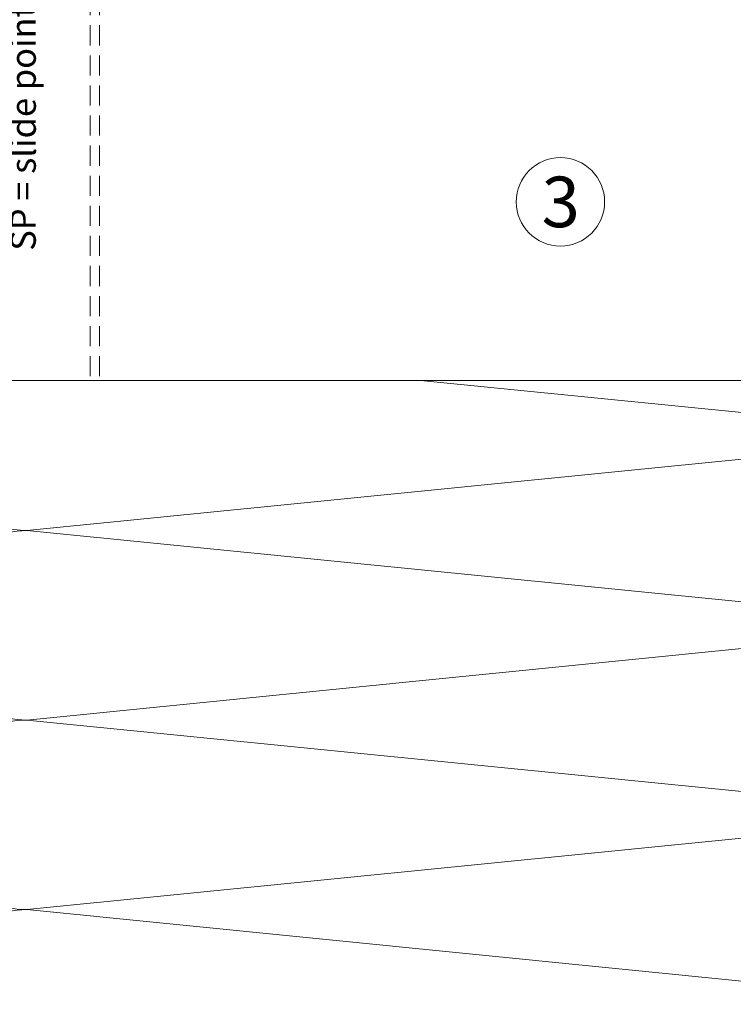
# Model space of a CAD drawing. Units: millimetres. Extents: x 1954 to 5861, y 941 to 3599.
# Drawn here: x 2935 to 3048, y 3195 to 3351 of the extents above; entities that cross this region are included whole.
import ezdxf

# ---------------------------------------------------------------- set-up
doc = ezdxf.new("R2010")
doc.units = ezdxf.units.MM
doc.linetypes.add('VERDECKT2', pattern=[4.7625, 3.175, -1.5875])
for name, color, linetype, lineweight in [('Gleitpunkt', 5, 'Continuous', 13), ('Schmale Strichlierte Volllinie_Grau', 252, 'VERDECKT2', 13), ('Schmale Volllinie', 7, 'Continuous', 13), ('Schmale Volllinie_Blau', 5, 'Continuous', 13), ('Schmale Volllinie_Grau', 252, 'Continuous', 13), ('Schraffur', 250, 'Continuous', 13), ('Text', 7, 'Continuous', 13)]:
    doc.layers.add(name, color=color, linetype=linetype, lineweight=lineweight)
doc.styles.get("Standard").update_dxf_attribs({"font": 'arial.ttf'})

# ---------------------------------------------------------------- blocks, each defined once
blk = doc.blocks.new('MacFOX_215_M_11 Ansicht Winkel mit Dübel')
at = {"layer": 'Schraffur'}
h = blk.add_hatch(dxfattribs=at)
h.set_pattern_fill('LINE', color=256, angle=45)
h.paths.add_polyline_path([(0, 0), (-4, 0), (-4, -34.51), (0, -34.51)])
h.paths.add_polyline_path([(0, -45.51), (-4, -45.51), (-4, -80.03), (0, -80.03)])
at = {"layer": 'Schmale Strichlierte Volllinie_Grau'}
for p, q in [((-194.55, 0), (-194.55, -80.03)), ((-150, 0), (-150, -80.03)), ((-148.5, 0), (-148.5, -80.03))]:
    blk.add_line(p, q, dxfattribs=at)
at = {"layer": 'Schmale Volllinie'}
for p, q in [((-210, 0), (0, 0)), ((-210, 0), (-210, -80.03)), ((-4, 0), (-4, -34.51)), ((0, 0), (0, -35.12)), ((-202.75, -20), (-202.75, -33.5)), ((-197.25, -20), (-197.25, -33.5)), ((-4, -34.51), (0, -34.51)), ((0, -45.09), (0, -80.03)), ((-202.75, -60), (-202.75, -46.5)), ((-197.25, -60), (-197.25, -46.5)), ((-4, -45.51), (-4, -80.03)), ((-4, -45.51), (0, -45.51)), ((-210, -80.03), (0, -80.03))]:
    blk.add_line(p, q, dxfattribs=at)
for centre in [(-200, -10), (-200, -70)]:
    blk.add_circle(centre, 2.55, dxfattribs=at)
for centre, start, end in [((-200, -20), 0, 180), ((-200, -33.5), 180, 0), ((-200, -46.5), 0, 180), ((-200, -60), 180, 0)]:
    blk.add_arc(centre, 2.75, start, end, dxfattribs=at)
blk = doc.blocks.new('MacFOX_215_M_11 Ansicht mit Dübel')
blk.add_blockref('MacFOX_215_M_11 Ansicht Winkel mit Dübel', (-5, -3.14))
blk = doc.blocks.new('GP Medium')
at = {"layer": 'Gleitpunkt'}
h = blk.add_hatch(color=256, dxfattribs=at)
h.dxf.hatch_style = 1
h.paths.add_polyline_path([(0, 12.75), (-2.75, 9.5), (-0.75, 9.5), (-0.75, 1.5), (0.75, 1.5), (0.75, 9.5), (2.75, 9.5)])
h = blk.add_hatch(color=256, dxfattribs=at)
h.dxf.hatch_style = 1
h.paths.add_polyline_path([(-6, 0, 1), (6, 0, 1)])
h.paths.add_polyline_path([(5, 0, -1), (-5, 0, -1)], flags=16)
h = blk.add_hatch(color=256, dxfattribs=at)
h.dxf.hatch_style = 1
h.paths.add_polyline_path([(0.75, -1.5), (-0.75, -1.5), (-0.75, -9.5), (-2.75, -9.5), (0, -12.75), (2.75, -9.5), (0.75, -9.5)])
at = {"layer": 'Schmale Volllinie_Blau'}
blk.add_line((0, 1.5), (0, -1.5), dxfattribs=at)
for points in [[(-0.75, 1.5), (0.75, 1.5), (0.75, 9.5), (2.75, 9.5), (0, 12.75), (-2.75, 9.5), (-0.75, 9.5), (-0.75, 1.5)], [(-0.75, -1.5), (0.75, -1.5), (0.75, -9.5), (2.75, -9.5), (0, -12.75), (-2.75, -9.5), (-0.75, -9.5), (-0.75, -1.5)]]:
    blk.add_lwpolyline(points, dxfattribs=at)
for radius in [6, 5]:
    blk.add_circle((0, 0), radius, dxfattribs=at)
at = {"layer": 'Text', "insert": (10, 0), "char_height": 4, "attachment_point": 2, "rotation": 90}
blk.add_mtext_dynamic_manual_height_columns('\\pt40;GP = Gleitpunkt\\PSP = slide point', width=46.91, gutter_width=12.5, heights=[0], dxfattribs=at)

msp = doc.modelspace()

# ---------------------------------------------------------------- linework, layer by layer
at = {"layer": 'Schmale Volllinie'}
msp.add_circle((3020.47, 3322.26), 7, dxfattribs=at)
at = {"layer": 'Schmale Volllinie_Grau'}
for p, q in [((2998.29, 3294), (3086.01, 3285.23)), ((2936.01, 3270.23), (3086.01, 3285.23)), ((2936.01, 3270.23), (3086.01, 3255.23)), ((2936.01, 3240.23), (3086.01, 3255.23)), ((2936.01, 3240.23), (3086.01, 3225.23)), ((2936.01, 3210.23), (3086.01, 3225.23)), ((2936.01, 3210.23), (3086.01, 3195.23))]:
    msp.add_line(p, q, dxfattribs=at)
for centre, start, end in [((2936.01, 3285.23), 144.2114, 270), ((2936.01, 3255.23), 90, 270), ((2936.01, 3225.23), 90, 270), ((2936.01, 3195.23), 90, 180)]:
    msp.add_arc(centre, 15, start, end, dxfattribs=at)

# ---------------------------------------------------------------- block references
for name, p in [('MacFOX_215_M_11 Ansicht mit Dübel', (3100.99, 3377.16)), ('GP Medium', (2916.74, 3334.01))]:
    msp.add_blockref(name, p)

# ---------------------------------------------------------------- texts
at = {"layer": 'Text'}
msp.add_text('3', height=8, dxfattribs=at).set_placement((3017.49, 3318.25))

doc.saveas('drawing.dxf')
